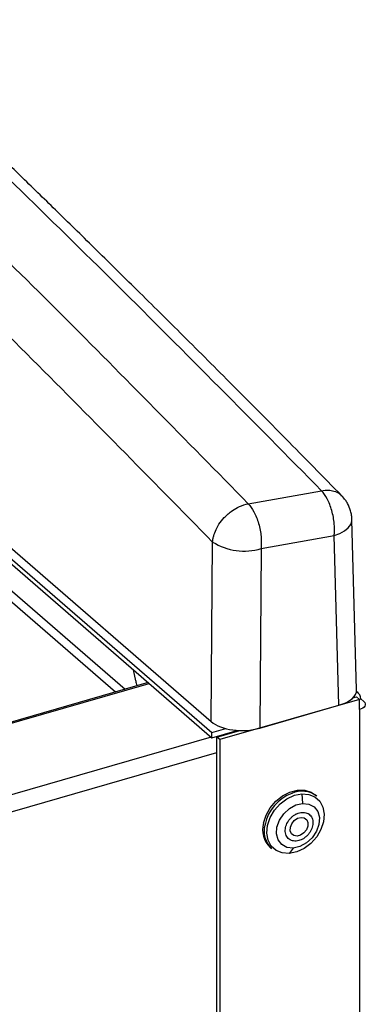
# Model space of a CAD drawing. Extents: x 14.3 to 31.9, y 1.8 to 11.9.
# Drawn here: x 17.9 to 18.1, y 7.7 to 8.1 of the extents above; entities that cross this region are included whole.
import ezdxf

# ---------------------------------------------------------------- set-up
doc = ezdxf.new("R2010")
doc.units = 0
doc.header["$LTSCALE"] = 0.3125
doc.header["$MEASUREMENT"] = 0
doc.linetypes.add('SLD-SOLID', pattern=[0])
doc.layers.get('0').update_dxf_attribs({"linetype": 'CONTINUOUS'})

# ---------------------------------------------------------------- blocks, each defined once
blk = doc.blocks.new('A$C79B72308')
at = {"color": 7, "linetype": 'SLD-SOLID'}
for p, q in [((2.373180809725781, 6.254445346788886), (2.576038025424126, 6.078765844653148)), ((2.412206625766864, 6.216274274532596), (2.576233859495829, 6.074222523210816)), ((2.412206625766864, 6.214143312371633), (2.576233859495829, 6.072091561049852)), ((2.591392143137007, 6.169319652683381), (2.621852662183194, 6.174722716466153)), ((2.636450941978076, 6.092045503205281), (2.634514335157107, 6.162643255536397)), ((2.468129239920025, 6.15469690830022), (2.54023930068395, 6.092247763810221)), ((2.576038025424126, 6.078765844653148), (2.576581011359757, 6.153380544783518)), ((2.596745582159492, 6.15067900455276), (2.627136893054548, 6.156069645056359)), ((2.629071283829845, 6.085552677241012), (2.627136893054548, 6.156069645056359)), ((2.596745582159492, 6.15067900455276), (2.596202596223854, 6.07606430442239)), ((2.484202318906306, 6.136185628265574), (2.536262871157092, 6.091099867481347)), ((2.544616079056702, 6.095700212648179), (2.543711657646661, 6.100256614038239)), ((2.549779436158566, 6.095001763702403), (2.210727710716455, 5.997125961225802)), ((2.210740002636818, 5.99667786719848), (2.550170569949593, 6.094663031903089)), ((2.637598703003256, 6.088007959637324), (2.579636532225074, 6.071275722186526)), ((2.634899602094585, 6.088649437759875), (2.636368391425989, 6.089073440717806)), ((2.637598703003256, 6.088007959637324), (2.636368391425989, 6.089073440717806)), ((2.63712948023214, 6.090662591092343), (2.636395643372516, 6.091298112455013)), ((2.637598703003256, 6.088007959637324), (2.638169692593394, 6.088172790134106)), ((2.637598703003256, 6.0837460353154), (2.637598703003256, 6.088007959637324)), ((2.638169692593394, 6.088172790134106), (2.639400004170653, 6.087107309053625)), ((2.596202596223854, 6.07606430442239), (2.629071283829845, 6.085552677241012)), ((2.637598703003256, 6.0837460353154), (2.637598703003256, 5.665685194746089)), ((2.576233859495829, 6.074222523210816), (2.582043170749671, 6.075899526918917)), ((2.576233859495829, 6.072091561049852), (2.58680868020064, 6.075144248840127)), ((2.578406220647814, 6.072341203267008), (2.587924690533946, 6.07508894884252)), ((2.575945597493288, 6.072341203267008), (2.210715412213311, 5.966908330373226)), ((2.576233859495829, 6.072091561049852), (2.576233859495829, 6.074222523210816)), ((2.579636532225074, 6.071275722186526), (2.578406220647814, 6.072341203267008)), ((2.578406220647814, 5.811426931231937), (2.578406220647814, 6.072341203267008)), ((2.579636532225074, 6.071275722186526), (2.579636532225074, 5.810361450151452)), ((1.425507425847819, 5.733135102021029), (2.578406220647814, 6.065948316784119)), ((2.613663952066979, 6.048781325070545), (2.614003010243287, 6.044810690453525)), ((2.619947903139604, 6.047728982529279), (2.619319702395678, 6.048273020332191)), ((2.600472687425693, 6.026510361999495), (2.601100888169618, 6.025966324196583)), ((2.610098709836841, 6.026240702400543), (2.608451649238198, 6.02399009711737))]:
    blk.add_line(p, q, dxfattribs=at)
at = {"color": 7, "linetype": 'SLD-SOLID', "flags": 128}
for points in [[(2.627136893054548, 6.156069645056359), (2.629488213831273, 6.15695183973895), (2.631465681332067, 6.158037116031069), (2.63299333196327, 6.15928378349418), (2.63401248165961, 6.16064395191488), (2.634483980208316, 6.162065370987557), (2.634514119970881, 6.162650811225486)], [(2.635519066815284, 6.088802151388588), (2.635453293115511, 6.088883396837142), (2.635288899016153, 6.089072445717079)], [(2.639400004170653, 6.087107309053625), (2.639798156253448, 6.086667938867466), (2.640017224213395, 6.08619817324721), (2.64004878939167, 6.085716065022197), (2.639891638756175, 6.085240141341151), (2.639551811517691, 6.084788691684222), (2.639042367046407, 6.084379065008559), (2.638382883007687, 6.084027003037582), (2.637598703003256, 6.0837460353154)], [(2.597731085464901, 6.036602880007546), (2.598790445734032, 6.039848484081501), (2.600547621068031, 6.042939718821113), (2.602892201678202, 6.045682350578931), (2.605676868942048, 6.047904049714903), (2.608726651974116, 6.049465218701492), (2.611849921690151, 6.050267763549684), (2.614850431567334, 6.050261257415125), (2.617539648534965, 6.049446109102162), (2.619319702395678, 6.048273020332191)], [(2.608451649230837, 6.023990097102789), (2.605526948332162, 6.024217065542006), (2.60297916587875, 6.025273307065452), (2.600981929034404, 6.027086840558837), (2.599671346189474, 6.029534076711583), (2.599136731399021, 6.032448240424131), (2.599414517777468, 6.035630736255353), (2.600485774642245, 6.038864682373674), (2.602277497608313, 6.041929690695486), (2.60466758371652, 6.044616885968816), (2.6074931525484, 6.04674314027659), (2.610561646257516, 6.048163552901535), (2.613663952068642, 6.048781325070777)], [(2.613663952068642, 6.048781325070777), (2.616588652967387, 6.048554356631556), (2.619136435420835, 6.047498115108091), (2.621133672265195, 6.045684581614687), (2.622444255110139, 6.043237345461909), (2.622978869900614, 6.040323181749319), (2.622701083522124, 6.037140685918052), (2.621629826657305, 6.033906739799681), (2.619838103691173, 6.030841731477825), (2.617448017582902, 6.028154536204456), (2.614622448750957, 6.026028281896652), (2.611553955041785, 6.024607869271685), (2.608451649228613, 6.023990097099752)], [(2.610098709852537, 6.026240702421699), (2.607499176524271, 6.026520387852329), (2.605345193692891, 6.027681575629137), (2.603847608205626, 6.029610600602057), (2.603153014164249, 6.032118636366436), (2.603329403273065, 6.034960178907141), (2.604359509337115, 6.037857078242096), (2.606142498397681, 6.040525765680515), (2.608503839062699, 6.042705011502083), (2.61121238685547, 6.044181495942093), (2.614003010246442, 6.04481069041627)], [(2.614003010243287, 6.044810690453525), (2.616602543579752, 6.04453100502201), (2.618756526417918, 6.04336981724153), (2.62025411190988, 6.041440792262508), (2.620948705953417, 6.038932756490205), (2.620772316844018, 6.036091213940532), (2.619742210776678, 6.033194314596441), (2.617959221710443, 6.030525627149631), (2.615597881037942, 6.028346381321228), (2.612889333236609, 6.026869896876628), (2.610098709836841, 6.026240702400543)], [(2.608902229497509, 6.034864937692889), (2.609490960306431, 6.036365521836625), (2.610544087547808, 6.037673579811317), (2.611901282145716, 6.038589971647891), (2.613355923525667, 6.038975184996346), (2.614686555723893, 6.03877057461634), (2.615690602050442, 6.038007290583435), (2.616215205553793, 6.036801535972453), (2.616180500106104, 6.035336875992723), (2.615591769297176, 6.033836291848987), (2.614538642055813, 6.03252823387429), (2.61318144745789, 6.031611842037716), (2.611726806077947, 6.031226628689268), (2.610396173879721, 6.031431239069272), (2.609392127553171, 6.032194523102177), (2.60886752404982, 6.033400277713163), (2.608902229497509, 6.034864937692889)]]:
    blk.add_lwpolyline(points, dxfattribs=at)
at = {"color": 7, "linetype": 'SLD-SOLID'}
for centre, radius, start, end in [((2.58966451518959, 6.174431173998595), 0.02478521863563245, 238.1379929319374, 286.6005266432143), ((2.635094034485114, 6.088328882422159), 0.00307961646985137, 357.0946826761483, 65.66066994279333), ((2.615976052340564, 6.032127838907972), 0.01805002038389378, 111.0769198193904, 167.4210977061727), ((2.613681894208355, 6.039629765513366), 0.01024012618073438, 52.27245184147941, 114.1959757606172), ((2.607534173799841, 6.033847226333794), 0.0101830333433758, 164.2992968314695, 226.0956860138647), ((2.608162374543738, 6.03330318853088), 0.01018303334335795, 164.2992968314202, 226.095686013937)]:
    blk.add_arc(centre, radius, start, end, dxfattribs=at)
for centre, major_axis, ratio, start_param, end_param in [((2.548932695081199, 6.093503785624097), (-0.003215641739524031, 0.008591334466691277), 0.3873047777422324, 1.171043524663629, 1.408875577007317), ((2.621684394933588, 6.091945413159687), (0.01476793519470323, -1.49871228550878e-06), 0.4998681179125669, 5.236266914535834, 6.296947370022047), ((2.588823497261465, 6.082459289101282), (0.01476404022768385, 1.49963500531427e-06), 0.5001318975495446, 3.665216765627902, 5.235708505927508)]:
    blk.add_ellipse(centre, major_axis=major_axis, ratio=ratio, start_param=start_param, end_param=end_param, dxfattribs=at)
for points, knots in [([(2.171248973352142, 6.925122405530344), (2.199560889838182, 6.90450319715047), (2.256185522363097, 6.863264198086576), (2.341203860801841, 6.797605719762146), (2.426241772295974, 6.729195527145086), (2.51127464796425, 6.657786608827145), (2.595761259341202, 6.583917396249801), (2.679672069772273, 6.507674178290445), (2.762972649569058, 6.429084350876639), (2.82580226517144, 6.367808425942073), (2.860846889547624, 6.332663309333352), (2.868208014286786, 6.325249688159428)], [0, 0, 0, 0, 0.1119880846926169, 0.2239793320249073, 0.3359736709392515, 0.4479710304162727, 0.5599713394545209, 0.6699745078550103, 0.7799803856413688, 0.8899889054852277, 0.9192499726420746, 0.9192499726420746, 0.9192499726420746, 0.9192499726420746]), ([(2.160503055586197, 6.908875424502654), (2.188797666786392, 6.888268599222712), (2.245385352774939, 6.847056067623946), (2.330307305793376, 6.78146677546801), (2.415189869423337, 6.713176492425974), (2.500013718781943, 6.641939503486244), (2.584274668268954, 6.568266971420485), (2.667976998037375, 6.492215465634031), (2.751118930206793, 6.413779158139693), (2.817860842112829, 6.348691079245041), (2.856862681685236, 6.309455172296618), (2.868208014286793, 6.297981706088322)], [0, 0, 0, 0, 0.112109287980975, 0.2242124883703787, 0.3361607276970687, 0.4480463104849799, 0.5599463140821546, 0.6698337904040751, 0.7797916440707549, 0.8898928585514926, 0.9350791122695459, 0.9350791122695459, 0.9350791122695459, 0.9350791122695459]), ([(2.621852662183194, 6.174722716466153), (2.593546640889663, 6.203366423887948), (2.536935273558854, 6.260653155419581), (2.451922081118994, 6.343085207858408), (2.366881338013563, 6.422914373025082), (2.281836451272873, 6.499862703979545), (2.197329042507612, 6.573521146238937), (2.113388870475042, 6.643922253830166), (2.030050291120226, 6.711033969814091), (1.946822019462218, 6.775516535355168), (1.891471443668983, 6.816084721449091), (1.863796539933979, 6.836368532931864)], [0, 0, 0, 0, 0.1120112155650101, 0.2240197590386466, 0.3360255592932782, 0.4480285452631345, 0.560028645923992, 0.6700259301494284, 0.7800202954322245, 0.8900116744889676, 1, 1, 1, 1]), ([(2.630316101307564, 6.172556127076758), (2.622514228446022, 6.180505727986525), (2.607383325711595, 6.195923133560518), (2.585386260725954, 6.218086158898869), (2.564799919205292, 6.238668790682649), (2.545621947158715, 6.257690419605208), (2.52794419734731, 6.275096654263681), (2.511748639824113, 6.290935750481674), (2.497017411249544, 6.305253801734615), (2.48363942654705, 6.318182874339056), (2.470977607847146, 6.330356815265356), (2.458779932055158, 6.342025727528769), (2.446562159925982, 6.353655115888095), (2.434476586260182, 6.365101756756722), (2.42229053247042, 6.376585707625578), (2.410004068270929, 6.388105462016208), (2.390557835107167, 6.406244331733799), (2.363893012807061, 6.430876252219276), (2.330043055148359, 6.461697758818612), (2.296066764199239, 6.492183027911153), (2.265933890436045, 6.518818916636379), (2.239376724430507, 6.542000686832624), (2.216162988064973, 6.56205665396371), (2.192159759299798, 6.582572643323067), (2.170917260075825, 6.600525778922457), (2.153103873908954, 6.615441998555887), (2.139376559282375, 6.626859474088816), (2.126855716624711, 6.637208947032093), (2.115534356748263, 6.646513937533255), (2.098345918930157, 6.660568624345107), (2.08330110288302, 6.672751448204151), (2.069684779948524, 6.68368375422029), (2.063826440486878, 6.688374928552964), (2.056991768373074, 6.69383085516394), (2.049171496474436, 6.700050991282755), (2.039418879052242, 6.707776144327411), (2.027531241492774, 6.71714223587335), (2.013306422393086, 6.728274398039767), (1.997489023924771, 6.740559054671204), (1.980080471435578, 6.753965221585517), (1.961209607827676, 6.768361344611591), (1.940896733908261, 6.783700727922183), (1.919162594181756, 6.799928755212736), (1.895899451114666, 6.817106462130523), (1.879889622737309, 6.828732930051643), (1.871628160287408, 6.83473247145155)], [0, 0, 0, 0, 0.03086798940974187, 0.05986518284195692, 0.08699630031666367, 0.1122655318128766, 0.135676583384755, 0.1568640381537547, 0.1762649497524927, 0.1938816926435681, 0.2097163303485963, 0.2262831555483454, 0.2420620545272647, 0.2579722612303144, 0.2740137871425987, 0.2901866479559264, 0.3064908647167425, 0.3508025816344913, 0.3954726144707592, 0.4401422625878658, 0.4849554688110763, 0.5144597375823483, 0.5450220749192443, 0.5766424490202057, 0.6092798354942035, 0.6289526607503331, 0.6470376597192106, 0.6635355370735666, 0.678446865770833, 0.6917963202645706, 0.7314976895564443, 0.7379473685909523, 0.7456599417073331, 0.7546734485094134, 0.7649878214659571, 0.7766030031167717, 0.7932672349900526, 0.8120384856035172, 0.8329168466156183, 0.8559025539730291, 0.8809960306693561, 0.9076936923847052, 0.9364260415166551, 0.967194284759165, 1, 1, 1, 1]), ([(2.366749702190518, 6.389760437200035), (2.389900898719304, 6.367947674840035), (2.43898604767962, 6.321700272968362), (2.51388591579213, 6.24825458177844), (2.565553396578153, 6.195634694679329), (2.591392143137007, 6.169319652683381)], [0, 0, 0, 0, 0.3085626738003164, 0.6542143421509047, 1, 1, 1, 1]), ([(2.373180809725781, 6.353666206023169), (2.389347448746385, 6.338417137880846), (2.43140019959349, 6.298751177477945), (2.499224724902213, 6.23213972983655), (2.550794200602276, 6.179635013468372), (2.576581011359757, 6.153380544783518)], [0, 0, 0, 0, 0.2379440566773916, 0.6189413964304684, 1, 1, 1, 1]), ([(2.621852662183208, 6.174722716466153), (2.622832620267154, 6.17484183250159), (2.624641290600373, 6.175061680312472), (2.627296219889779, 6.174526596822021), (2.629303196878197, 6.173772759625381), (2.630015956179619, 6.172687280191612), (2.630178615201508, 6.172439562592361)], [0, 0, 0, 0, 0.2913978035675348, 0.537821536571577, 0.8945261090869897, 1, 1, 1, 1]), ([(2.627136893054548, 6.156069645056359), (2.627201100592544, 6.157702346960402), (2.627334060496487, 6.161083318964133), (2.626262051415118, 6.166568183245333), (2.624376930549069, 6.171517951248759), (2.622676225618541, 6.17367713530388), (2.621852662183208, 6.174722716466153)], [0, 0, 0, 0, 0.2414541464199452, 0.4999992388130489, 0.7578754920041502, 1, 1, 1, 1]), ([(2.576581011359757, 6.153380544783518), (2.576586502588441, 6.153453548303149), (2.576602087679362, 6.153660745372639), (2.576649247396176, 6.154077561504423), (2.57676467329685, 6.154855443372618), (2.577110084941403, 6.15638521200602), (2.577885799011355, 6.158457479774267), (2.579332955047356, 6.161040171018179), (2.581509480070451, 6.163831272182216), (2.584448729392371, 6.166368835754934), (2.5879107638767, 6.168394682285447), (2.590154097051027, 6.168990715243595), (2.591392143137007, 6.169319652683381)], [0, 0, 0, 0, 0.01077758788875999, 0.03058872555789798, 0.06146296670399821, 0.1239052175125357, 0.2503364743047153, 0.3548895101556099, 0.5004514051506458, 0.6842427945423009, 0.825740564616712, 1, 1, 1, 1]), ([(2.591392143137007, 6.169319652683381), (2.592217492959747, 6.168274324129621), (2.593921819042059, 6.166115747645206), (2.595823195205462, 6.161168915852173), (2.596917538689148, 6.155688147342337), (2.596801579800136, 6.152310231807798), (2.596745582159492, 6.15067900455276)], [0, 0, 0, 0, 0.2421341499876241, 0.500000770433855, 0.7585456585792393, 1, 1, 1, 1]), ([(2.633940689431448, 6.16633313980522), (2.633556856645662, 6.167396040295225), (2.632998576879054, 6.16894201515578), (2.63170090829842, 6.171005504990234), (2.630823909353083, 6.171968133914168), (2.630292154868151, 6.172551808786709)], [0, 0, 0, 0, 0.4641449252119579, 0.6750927229577949, 0.9999999999999999, 0.9999999999999999, 0.9999999999999999, 0.9999999999999999]), ([(2.634485082134333, 6.162665902780889), (2.634462433542716, 6.163250324280664), (2.634414315271634, 6.164491962287086), (2.634104617061503, 6.165695886003911), (2.633940689431448, 6.16633313980522)], [0, 0, 0, 0, 0.4706858977863876, 1, 1, 1, 1]), ([(2.611284788808405, 6.029124266022567), (2.61059575259344, 6.029158769390776), (2.609531636092179, 6.029212054838855), (2.608379460353724, 6.029871444896528), (2.607649762178532, 6.03058612653375), (2.607119703636478, 6.03148966913974), (2.606735850640256, 6.032838633354894), (2.606791209779253, 6.034728056655691), (2.607539949980158, 6.036662823335373), (2.608509611891002, 6.038099509396426), (2.609439871202689, 6.03909794737913), (2.610494146648421, 6.039927970742843), (2.611959281513585, 6.040756911687945), (2.613075147691674, 6.040951502846662), (2.613797940795216, 6.041077547663043)], [0, 0, 0, 0, 0.119721472704719, 0.1848924510658061, 0.2500000285493353, 0.3151709783474514, 0.3802785272952739, 0.500000000000003, 0.6197214727047186, 0.6848924510657745, 0.7500000285493376, 0.8151709783474772, 0.8802785272952837, 1, 1, 1, 1]), ([(2.613797940795216, 6.041077547663043), (2.614486977010188, 6.041043044294836), (2.615551093511442, 6.040989758846752), (2.616703269249896, 6.040330368789084), (2.617432967425096, 6.039615687151857), (2.617963025967136, 6.038712144545872), (2.618346878963365, 6.037363180330717), (2.618291519824361, 6.035473757029925), (2.617542779623456, 6.033538990350237), (2.616573117712612, 6.032102304289186), (2.615642858400939, 6.031103866306482), (2.614588582955207, 6.030273842942769), (2.613123448090029, 6.029444901997664), (2.612007581911932, 6.029250310838949), (2.611284788808405, 6.029124266022567)], [0, 0, 0, 0, 0.1197214727047148, 0.1848924510658061, 0.2500000285493355, 0.3151709783475176, 0.3802785272952834, 0.5000000000000074, 0.6197214727047282, 0.6848924510658069, 0.7500000285493426, 0.8151709783474277, 0.8802785272952832, 1, 1, 1, 1])]:
    blk.add_open_spline(points, degree=3, knots=knots, dxfattribs=at)

msp = doc.modelspace()

# ---------------------------------------------------------------- block references
msp.add_blockref('A$C79B72308', (15.43034535376337, 1.753050211136276))

doc.saveas('drawing.dxf')
